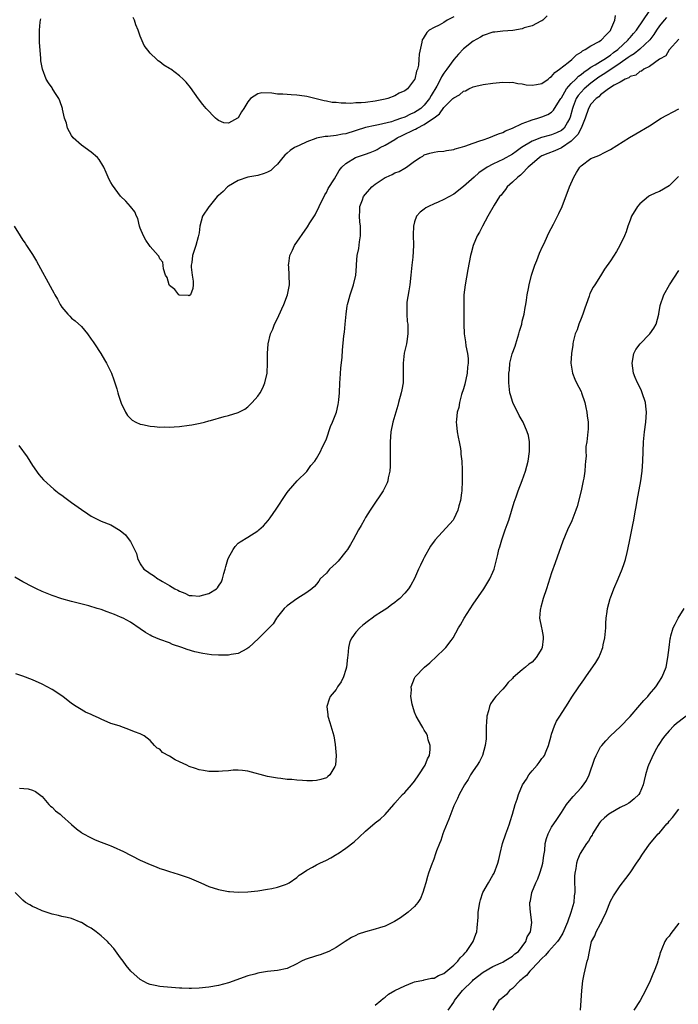
# Model space of a CAD drawing. Units: inches. Extents: x 2511000 to 2514000, y 1521000 to 1524000.
# Drawn here: x 2512262 to 2512397, y 1522084 to 1522285 of the extents above; entities that cross this region are included whole.
import ezdxf

# ---------------------------------------------------------------- set-up
doc = ezdxf.new("R2010")
doc.units = ezdxf.units.IN
doc.header["$MEASUREMENT"] = 0
doc.layers.add('LD25111521_10ft', color=82, linetype='Continuous')

msp = doc.modelspace()

# ---------------------------------------------------------------- linework, layer by layer
at = {"layer": 'LD25111521_10ft'}
for points, elevation in [([(2512262.22, 1522198.22), (2512263.89, 1522195.89), (2512264.44, 1522195), (2512265, 1522194.16), (2512266.3, 1522192.3), (2512267.25, 1522191.25), (2512269.34, 1522189.34), (2512269.79, 1522189), (2512270.44, 1522188.44), (2512271, 1522188.09), (2512271.6, 1522187.6), (2512273, 1522186.63), (2512275, 1522185.15), (2512276.27, 1522184.27), (2512277, 1522183.78), (2512277.51, 1522183.51), (2512279, 1522182.82), (2512281, 1522182.03), (2512282.91, 1522180.91), (2512283.99, 1522179.99), (2512284.74, 1522179), (2512285, 1522178.61), (2512285.85, 1522177), (2512286.21, 1522176.21), (2512286.51, 1522175), (2512286.7, 1522174.7), (2512287, 1522174.07), (2512287.72, 1522173), (2512288.51, 1522172.51), (2512289, 1522172.1), (2512289.73, 1522171.73), (2512290.59, 1522171), (2512290.88, 1522170.88), (2512291.54, 1522170.46), (2512293, 1522169.68), (2512294.07, 1522169), (2512294.71, 1522168.71), (2512295, 1522168.5), (2512296.12, 1522168.12), (2512297, 1522167.65), (2512297.63, 1522167.63), (2512299, 1522167.48), (2512299.7, 1522167.7), (2512301, 1522168.04), (2512302.55, 1522169), (2512302.79, 1522169.21), (2512303, 1522169.5), (2512303.59, 1522170.41), (2512303.79, 1522171), (2512304.08, 1522172.08), (2512304.35, 1522173), (2512304.47, 1522173.53), (2512304.9, 1522175), (2512305, 1522175.29), (2512305.98, 1522177), (2512306.37, 1522177.63), (2512307, 1522178.29), (2512307.41, 1522178.59), (2512309, 1522179.5), (2512311, 1522180.81), (2512311.2, 1522181), (2512312.18, 1522181.82), (2512313.11, 1522182.89), (2512313.5, 1522183.5), (2512314.75, 1522185.25), (2512315, 1522185.66), (2512315.55, 1522186.45), (2512315.88, 1522187), (2512317, 1522188.66), (2512317.25, 1522189), (2512319.02, 1522191), (2512321, 1522192.95), (2512321.86, 1522194.14), (2512322.62, 1522195), (2512323, 1522195.56), (2512323.82, 1522197), (2512324.17, 1522197.83), (2512324.76, 1522199), (2512325, 1522199.57), (2512325.88, 1522202.12), (2512326.26, 1522203), (2512327.06, 1522205), (2512327.44, 1522206.56), (2512327.51, 1522207), (2512327.53, 1522207.53), (2512327.68, 1522209), (2512327.76, 1522211), (2512327.83, 1522211.83), (2512327.97, 1522214.03), (2512328.23, 1522216.23), (2512328.32, 1522217.68), (2512328.6, 1522220.6), (2512328.68, 1522221.32), (2512328.83, 1522223), (2512329.02, 1522225), (2512329.26, 1522226.74), (2512329.32, 1522227), (2512329.48, 1522227.48), (2512329.86, 1522229), (2512330.37, 1522230.37), (2512330.56, 1522231), (2512331.03, 1522233), (2512331.16, 1522234.84), (2512331.14, 1522235.14), (2512331.32, 1522237), (2512331.61, 1522238.39), (2512331.77, 1522239.77), (2512331.96, 1522241), (2512331.97, 1522242.03), (2512331.95, 1522243), (2512331.86, 1522243.86), (2512331.78, 1522245), (2512331.86, 1522246.14), (2512331.87, 1522247), (2512332.35, 1522248.35), (2512332.6, 1522249), (2512333, 1522249.53), (2512334.29, 1522251), (2512335, 1522251.55), (2512337, 1522252.89), (2512337.21, 1522253), (2512338.45, 1522253.55), (2512339, 1522253.87), (2512339.85, 1522254.15), (2512341, 1522254.82), (2512341.35, 1522255), (2512343, 1522256.24), (2512344.18, 1522257), (2512344.71, 1522257.29), (2512345, 1522257.5), (2512346.14, 1522257.86), (2512347, 1522258.1), (2512347.77, 1522258.23), (2512349, 1522258.28), (2512349.55, 1522258.45), (2512351, 1522258.59), (2512351.27, 1522258.73), (2512352.32, 1522259), (2512353.27, 1522259.27), (2512355, 1522259.93), (2512356.37, 1522260.37), (2512357, 1522260.62), (2512358.17, 1522261), (2512359, 1522261.31), (2512360.16, 1522261.84), (2512361, 1522262.09), (2512361.57, 1522262.43), (2512363, 1522262.95), (2512365, 1522263.96), (2512366.45, 1522264.45), (2512367, 1522264.69), (2512368.18, 1522265), (2512368.79, 1522265.21), (2512369, 1522265.27), (2512370.21, 1522265.79), (2512371, 1522266.21), (2512371.38, 1522266.62), (2512372.61, 1522268.61), (2512372.86, 1522269), (2512373, 1522269.19), (2512374.04, 1522271), (2512375, 1522272.09), (2512375.92, 1522273), (2512376.45, 1522273.55), (2512377, 1522273.92), (2512377.57, 1522274.43), (2512378.47, 1522275), (2512379, 1522275.39), (2512379.91, 1522275.91), (2512381, 1522276.61), (2512381.64, 1522277), (2512383, 1522277.88), (2512383.62, 1522278.38), (2512384.5, 1522279), (2512386.63, 1522281), (2512386.78, 1522281.22), (2512387, 1522281.47), (2512387.68, 1522282.32), (2512388.32, 1522283), (2512391.05, 1522286.95)], 7490), ([(2512261.29, 1522243), (2512262.46, 1522241), (2512263, 1522240.15), (2512263.51, 1522239.51), (2512263.81, 1522239), (2512265, 1522237.21), (2512265.82, 1522235.82), (2512269, 1522229.98), (2512269.36, 1522229.36), (2512269.54, 1522229), (2512270.08, 1522228.08), (2512270.65, 1522227), (2512271, 1522226.46), (2512272.23, 1522225), (2512272.61, 1522224.61), (2512273, 1522224.24), (2512273.69, 1522223.69), (2512275, 1522222.48), (2512276.22, 1522221), (2512277, 1522219.93), (2512277.37, 1522219.37), (2512277.65, 1522219), (2512278.95, 1522217), (2512279.69, 1522215.69), (2512280.11, 1522215), (2512281.11, 1522213), (2512281.6, 1522211.6), (2512281.84, 1522211), (2512282.2, 1522209.8), (2512282.42, 1522209), (2512282.53, 1522208.53), (2512283.04, 1522207.04), (2512283.13, 1522206.87), (2512284, 1522205), (2512284.38, 1522204.38), (2512285, 1522203.76), (2512285.37, 1522203.37), (2512286.13, 1522203), (2512287, 1522202.6), (2512287.47, 1522202.53), (2512289, 1522202.16), (2512289.88, 1522202.12), (2512291, 1522201.98), (2512291.99, 1522202.01), (2512293, 1522201.97), (2512293.94, 1522202.06), (2512295, 1522202.12), (2512297, 1522202.35), (2512297.56, 1522202.44), (2512299.24, 1522202.76), (2512300.09, 1522203), (2512301, 1522203.23), (2512301.35, 1522203.35), (2512304.14, 1522204.14), (2512305, 1522204.32), (2512307, 1522204.99), (2512308.36, 1522205.64), (2512309, 1522206.14), (2512309.83, 1522207), (2512311, 1522208.29), (2512311.47, 1522209), (2512312.04, 1522209.96), (2512312.47, 1522211), (2512312.93, 1522213), (2512313, 1522215), (2512312.96, 1522217), (2512313.11, 1522219), (2512313.62, 1522221), (2512314.05, 1522221.95), (2512314.43, 1522223), (2512315, 1522224.16), (2512315.91, 1522226.09), (2512316.32, 1522227), (2512317.1, 1522229), (2512317.45, 1522231), (2512317.43, 1522233), (2512317.31, 1522234.69), (2512317.3, 1522235), (2512317.37, 1522235.37), (2512317.54, 1522237), (2512318.1, 1522238.1), (2512318.53, 1522239), (2512321.18, 1522242.82), (2512321.63, 1522243.63), (2512322.69, 1522245.31), (2512323, 1522245.87), (2512323.38, 1522246.62), (2512323.51, 1522247), (2512324.66, 1522249.34), (2512325, 1522249.88), (2512325.37, 1522250.63), (2512326.64, 1522252.64), (2512327.63, 1522254.37), (2512328.18, 1522255), (2512329, 1522255.74), (2512330.92, 1522257), (2512333, 1522257.69), (2512333.96, 1522258.04), (2512335, 1522258.43), (2512335.37, 1522258.63), (2512335.98, 1522259), (2512337, 1522259.49), (2512339, 1522260.69), (2512339.48, 1522261), (2512340.5, 1522261.5), (2512341, 1522261.73), (2512342.46, 1522262.46), (2512343, 1522262.71), (2512343.21, 1522262.79), (2512343.56, 1522263), (2512345, 1522263.7), (2512346.91, 1522265), (2512347, 1522265.08), (2512348.12, 1522265.88), (2512349, 1522267.21), (2512350.84, 1522269), (2512351, 1522269.18), (2512352.21, 1522269.79), (2512353, 1522270.51), (2512353.38, 1522270.62), (2512354.1, 1522271), (2512355, 1522271.41), (2512355.55, 1522271.55), (2512357, 1522271.86), (2512359, 1522272.13), (2512361, 1522272.35), (2512362.32, 1522272.32), (2512363, 1522272.33), (2512364.09, 1522272.09), (2512365, 1522272), (2512365.83, 1522271.83), (2512367, 1522271.74), (2512367.88, 1522271.88), (2512369, 1522272.12), (2512370.28, 1522273), (2512370.66, 1522273.34), (2512371, 1522273.52), (2512371.66, 1522274.34), (2512372.61, 1522275), (2512374.39, 1522276.39), (2512375.14, 1522277), (2512376.08, 1522277.92), (2512377, 1522278.49), (2512377.28, 1522278.72), (2512377.83, 1522279), (2512379, 1522279.77), (2512380.68, 1522280.68), (2512381, 1522280.87), (2512381.19, 1522281), (2512382.03, 1522281.97), (2512383, 1522282.93), (2512383.09, 1522283.09), (2512383.87, 1522285), (2512384.03, 1522285.97)], 7500), ([(2512394.48, 1522285.52), (2512393.99, 1522285), (2512393, 1522283.83), (2512392.42, 1522283), (2512391.89, 1522282.11), (2512391.02, 1522281), (2512389, 1522279.12), (2512387.84, 1522278.16), (2512387, 1522277.68), (2512386.62, 1522277.38), (2512385, 1522276.23), (2512381.88, 1522274.12), (2512380.63, 1522273.37), (2512379, 1522272.13), (2512377.66, 1522271), (2512377, 1522270.31), (2512376.39, 1522269.61), (2512376.02, 1522269), (2512375.4, 1522267.4), (2512375.23, 1522267), (2512374.78, 1522265.22), (2512374.69, 1522265), (2512374.21, 1522264.21), (2512373.55, 1522263), (2512373, 1522262.49), (2512371.99, 1522262.01), (2512371, 1522261.6), (2512370.5, 1522261.49), (2512368.92, 1522261.08), (2512367, 1522260.35), (2512364.84, 1522259), (2512363.76, 1522258.24), (2512363, 1522257.66), (2512361, 1522256.56), (2512360.14, 1522256.14), (2512359, 1522255.62), (2512357.83, 1522255), (2512356.16, 1522253.84), (2512355.16, 1522253), (2512353, 1522251.07), (2512351, 1522249.53), (2512349, 1522248.4), (2512347.86, 1522247.86), (2512347, 1522247.51), (2512345.85, 1522247), (2512345.29, 1522246.71), (2512345, 1522246.45), (2512344.14, 1522245.86), (2512343.4, 1522245), (2512343, 1522243.86), (2512342.79, 1522243), (2512342.76, 1522241.24), (2512342.79, 1522239), (2512342.65, 1522236.65), (2512342.48, 1522235), (2512342.32, 1522233.68), (2512342.28, 1522233), (2512342.02, 1522231), (2512341.81, 1522229.81), (2512341.46, 1522227.46), (2512341.43, 1522227), (2512341.45, 1522226.55), (2512341.41, 1522225), (2512341.53, 1522223.53), (2512341.61, 1522223), (2512341.67, 1522221), (2512341.44, 1522219.44), (2512341.36, 1522219), (2512341.28, 1522218.72), (2512340.92, 1522217.08), (2512340.68, 1522215), (2512340.71, 1522213.29), (2512340.67, 1522211), (2512340.39, 1522209.61), (2512340.3, 1522209), (2512339.74, 1522207), (2512339.59, 1522206.41), (2512339.16, 1522205), (2512339, 1522204.38), (2512338.59, 1522203), (2512338.2, 1522201), (2512338.06, 1522199), (2512338.03, 1522195), (2512338, 1522194), (2512337.93, 1522193), (2512337.63, 1522191.63), (2512337.53, 1522191), (2512337.39, 1522190.61), (2512336.73, 1522189.27), (2512336.57, 1522189), (2512334.33, 1522185.67), (2512333.93, 1522185), (2512333, 1522183.51), (2512332.72, 1522183), (2512332.08, 1522181.92), (2512331.58, 1522181), (2512331, 1522180.03), (2512330.47, 1522179), (2512329.94, 1522178.06), (2512329.3, 1522177), (2512329, 1522176.58), (2512327.38, 1522174.62), (2512327, 1522174.23), (2512325.64, 1522173), (2512325, 1522172.19), (2512323.75, 1522171), (2512323.47, 1522170.53), (2512323, 1522169.9), (2512322.57, 1522169.43), (2512322.06, 1522169), (2512321, 1522168.21), (2512319, 1522166.97), (2512317, 1522165.53), (2512316.42, 1522165), (2512315, 1522163.26), (2512314.81, 1522163), (2512314.13, 1522161.87), (2512313, 1522160.66), (2512311.16, 1522158.84), (2512309.16, 1522157), (2512309, 1522156.87), (2512308.76, 1522156.76), (2512307, 1522155.8), (2512305.57, 1522155.57), (2512305, 1522155.43), (2512303, 1522155.42), (2512301.53, 1522155.53), (2512299.77, 1522155.77), (2512298.13, 1522156.13), (2512296.6, 1522156.6), (2512295.51, 1522157), (2512293.62, 1522157.62), (2512293, 1522157.93), (2512291, 1522158.67), (2512289.35, 1522159.35), (2512289, 1522159.54), (2512288.09, 1522160.09), (2512287, 1522160.8), (2512285, 1522162.17), (2512283.51, 1522163), (2512283, 1522163.23), (2512281.74, 1522163.74), (2512280.28, 1522164.28), (2512279, 1522164.74), (2512278.18, 1522165), (2512276.49, 1522165.51), (2512273.79, 1522166.21), (2512273, 1522166.4), (2512271, 1522166.93), (2512269, 1522167.59), (2512268.01, 1522168.01), (2512267, 1522168.43), (2512265.83, 1522169), (2512265, 1522169.38), (2512263, 1522170.41), (2512261.39, 1522171.39)], 7480), ([(2512370.11, 1522285.89), (2512369.17, 1522285), (2512369, 1522284.89), (2512368.82, 1522284.82), (2512367, 1522283.85), (2512365.42, 1522283.42), (2512365, 1522283.24), (2512363.08, 1522282.92), (2512361, 1522282.75), (2512359.41, 1522282.59), (2512359, 1522282.53), (2512357, 1522281.9), (2512356.47, 1522281.53), (2512355, 1522280.73), (2512353, 1522279.15), (2512351.95, 1522278.05), (2512351, 1522276.96), (2512349.61, 1522275), (2512349, 1522274.17), (2512348.54, 1522273.46), (2512348.33, 1522273), (2512347.55, 1522271.55), (2512346.39, 1522269.61), (2512346.07, 1522269), (2512345, 1522267.64), (2512344.28, 1522267), (2512343.52, 1522266.48), (2512343, 1522266.17), (2512342.17, 1522265.83), (2512341, 1522265.23), (2512340.82, 1522265.18), (2512340.37, 1522265), (2512339, 1522264.51), (2512338.27, 1522264.27), (2512335.64, 1522263.64), (2512335, 1522263.54), (2512333, 1522263.11), (2512329, 1522261.85), (2512328.27, 1522261.73), (2512327, 1522261.5), (2512325.3, 1522261.3), (2512324.73, 1522261.27), (2512323, 1522260.91), (2512322.84, 1522260.84), (2512321, 1522260.19), (2512319.42, 1522259.42), (2512319, 1522259.25), (2512318.52, 1522259), (2512317.59, 1522258.41), (2512317, 1522257.87), (2512316.51, 1522257.49), (2512316.1, 1522257), (2512315, 1522255.63), (2512314.35, 1522255), (2512313.64, 1522254.36), (2512313, 1522253.98), (2512312.3, 1522253.7), (2512311, 1522253.32), (2512309, 1522252.95), (2512307, 1522252.31), (2512305, 1522251.13), (2512304.83, 1522251), (2512303.95, 1522250.05), (2512303, 1522249.22), (2512302.72, 1522249), (2512301.05, 1522247), (2512301, 1522246.89), (2512299.7, 1522245), (2512299.2, 1522243), (2512299, 1522241.65), (2512298.89, 1522241.1), (2512298.8, 1522240.8), (2512298.32, 1522239), (2512297.98, 1522238.02), (2512297.67, 1522237), (2512297.55, 1522235.55), (2512297.4, 1522235), (2512297.37, 1522234.63), (2512297.62, 1522233), (2512297.78, 1522231.78), (2512297.83, 1522231), (2512297.73, 1522230.27), (2512297.24, 1522229), (2512297, 1522228.77), (2512296.83, 1522228.83), (2512295, 1522228.88), (2512294.85, 1522229), (2512294.09, 1522230.09), (2512293, 1522230.87), (2512292.91, 1522231), (2512292.48, 1522232.48), (2512292.18, 1522233), (2512291.75, 1522234.25), (2512291.6, 1522235.6), (2512291, 1522236.33), (2512290.83, 1522236.83), (2512290.69, 1522237), (2512289, 1522238.81), (2512288.87, 1522239), (2512288.15, 1522240.15), (2512287.66, 1522241), (2512287, 1522242.56), (2512286.87, 1522243), (2512286.51, 1522244.51), (2512286.26, 1522245), (2512285.91, 1522245.91), (2512284.99, 1522247), (2512284.06, 1522248.06), (2512283, 1522249.09), (2512281.35, 1522251.35), (2512281, 1522251.91), (2512280.62, 1522252.62), (2512280.47, 1522253), (2512280.07, 1522253.93), (2512279.57, 1522255), (2512279.37, 1522255.37), (2512278.61, 1522256.61), (2512278.3, 1522257), (2512277, 1522258.09), (2512275, 1522259.48), (2512273.31, 1522261), (2512273, 1522261.51), (2512272.14, 1522263), (2512271.97, 1522263.97), (2512271.57, 1522265), (2512271.14, 1522266.86), (2512271.13, 1522267), (2512270.58, 1522268.58), (2512270.37, 1522269), (2512269.82, 1522269.82), (2512269.12, 1522271), (2512269.06, 1522271.06), (2512269, 1522271.18), (2512268.24, 1522272.24), (2512267.82, 1522273), (2512267.02, 1522275.02), (2512266.71, 1522276.71), (2512266.71, 1522277.29), (2512266.46, 1522280.46), (2512266.4, 1522283), (2512266.59, 1522284.59), (2512266.62, 1522285), (2512266.69, 1522285.31)], 7510), ([(2512351, 1522285.68), (2512349.7, 1522285), (2512349, 1522284.56), (2512348.02, 1522284.02), (2512347, 1522283.54), (2512346.02, 1522283), (2512345.5, 1522282.5), (2512345, 1522281.64), (2512344.74, 1522281.26), (2512344.59, 1522281), (2512344.48, 1522280.49), (2512343.92, 1522278.08), (2512343.9, 1522277), (2512343.82, 1522275.82), (2512343.58, 1522275), (2512343.38, 1522274.62), (2512343.06, 1522273), (2512343, 1522272.87), (2512341.56, 1522271), (2512341, 1522270.56), (2512339.9, 1522270.1), (2512339, 1522269.6), (2512337.56, 1522269), (2512337, 1522268.86), (2512335, 1522268.46), (2512333, 1522268.22), (2512332.14, 1522268.14), (2512331, 1522268.11), (2512330.03, 1522268.03), (2512329, 1522268.08), (2512328.05, 1522268.05), (2512327, 1522268.18), (2512326.22, 1522268.22), (2512325, 1522268.47), (2512324.53, 1522268.53), (2512321, 1522269.44), (2512320.51, 1522269.49), (2512319, 1522269.72), (2512317.79, 1522269.79), (2512317, 1522269.81), (2512316.11, 1522269.89), (2512315, 1522269.94), (2512313.89, 1522270.11), (2512311.82, 1522270.18), (2512311, 1522269.98), (2512309.52, 1522269), (2512309, 1522268.38), (2512308.15, 1522267), (2512307.67, 1522266.33), (2512307, 1522265.08), (2512306.88, 1522265), (2512305, 1522264), (2512304.09, 1522264.09), (2512303, 1522264.52), (2512302.71, 1522264.71), (2512302.39, 1522265), (2512300.47, 1522267), (2512299.8, 1522267.8), (2512298.93, 1522268.93), (2512297.25, 1522271.25), (2512296.36, 1522272.36), (2512295.78, 1522273), (2512295, 1522273.68), (2512293.27, 1522275), (2512293, 1522275.17), (2512291.83, 1522275.83), (2512291, 1522276.52), (2512290.69, 1522276.69), (2512290.39, 1522277), (2512289, 1522278.3), (2512287.82, 1522279.82), (2512287, 1522281.75), (2512286.57, 1522283), (2512286.09, 1522284.09), (2512285.85, 1522285), (2512285.57, 1522285.57)], 7520), ([(2512397, 1522281.12), (2512395, 1522278.94), (2512394.28, 1522277.72), (2512393, 1522277.02), (2512391, 1522275.56), (2512389.83, 1522275), (2512389.37, 1522274.63), (2512389, 1522274.56), (2512388.18, 1522273.82), (2512387, 1522273.5), (2512386.75, 1522273.25), (2512386.03, 1522273), (2512385, 1522272.39), (2512383.78, 1522271.78), (2512382.59, 1522271), (2512381, 1522269.77), (2512380.64, 1522269.36), (2512380.07, 1522269), (2512379, 1522267.86), (2512378.5, 1522267), (2512377.86, 1522265), (2512377.02, 1522262.98), (2512377, 1522262.95), (2512376.32, 1522261.68), (2512375.67, 1522261), (2512375, 1522260.35), (2512373.01, 1522258.99), (2512371.66, 1522258.34), (2512370.2, 1522257.8), (2512369, 1522257.31), (2512368.8, 1522257.2), (2512368.51, 1522257), (2512367, 1522255.72), (2512366.23, 1522255), (2512365, 1522253.73), (2512364.61, 1522253.39), (2512364.09, 1522253), (2512363, 1522251.94), (2512361.94, 1522251), (2512361.56, 1522250.44), (2512361, 1522249.76), (2512360.67, 1522249.33), (2512360.38, 1522249), (2512359.24, 1522247.25), (2512357.97, 1522245), (2512356.89, 1522243), (2512356.24, 1522241.76), (2512355.81, 1522241), (2512354.96, 1522239), (2512354.54, 1522237.46), (2512354.43, 1522237), (2512353.87, 1522234.13), (2512353.31, 1522231), (2512353.1, 1522229), (2512353.05, 1522227.05), (2512353.1, 1522223), (2512353.17, 1522221), (2512353.4, 1522219.4), (2512353.46, 1522218.54), (2512353.79, 1522217), (2512353.97, 1522215.97), (2512353.97, 1522215), (2512353.82, 1522214.18), (2512353.78, 1522213), (2512353.26, 1522210.74), (2512353, 1522209.8), (2512352.62, 1522208.62), (2512352.18, 1522207), (2512352.02, 1522205.98), (2512351.72, 1522205), (2512351.54, 1522203.54), (2512351.51, 1522203), (2512351.58, 1522202.42), (2512351.7, 1522201), (2512351.9, 1522199.9), (2512352.11, 1522199), (2512352.36, 1522197.64), (2512352.45, 1522197), (2512352.48, 1522196.48), (2512352.65, 1522195), (2512352.73, 1522193.27), (2512352.73, 1522191), (2512352.63, 1522189), (2512352.6, 1522188.6), (2512352.38, 1522187), (2512352.07, 1522185.93), (2512351.86, 1522185), (2512351, 1522183.23), (2512350.86, 1522183), (2512347.22, 1522179), (2512347, 1522178.71), (2512346.29, 1522177.71), (2512345, 1522175.37), (2512344.78, 1522175), (2512344.22, 1522173.78), (2512343.8, 1522173), (2512343, 1522171.09), (2512342.27, 1522169.73), (2512341.8, 1522169), (2512341, 1522168.08), (2512339.97, 1522167), (2512339.43, 1522166.57), (2512339, 1522166.19), (2512338.29, 1522165.71), (2512337.38, 1522165), (2512336.29, 1522164.29), (2512335, 1522163.48), (2512334.38, 1522163), (2512333.58, 1522162.42), (2512332.46, 1522161.54), (2512331.85, 1522161), (2512331, 1522160.13), (2512330.18, 1522159), (2512329.79, 1522158.21), (2512329.51, 1522157), (2512329.37, 1522155.37), (2512329.31, 1522155), (2512329.12, 1522153), (2512329, 1522152.49), (2512328.52, 1522151), (2512328.02, 1522149.98), (2512327.31, 1522149), (2512327, 1522148.47), (2512325.8, 1522147), (2512325.56, 1522146.44), (2512325.1, 1522145), (2512325.28, 1522143.28), (2512325.29, 1522143), (2512325.72, 1522141.72), (2512326.51, 1522139), (2512326.8, 1522137.2), (2512327, 1522135), (2512326.89, 1522133), (2512326.71, 1522132.71), (2512325.73, 1522131), (2512325.33, 1522130.67), (2512325, 1522130.44), (2512323.9, 1522130.1), (2512323, 1522129.88), (2512322.16, 1522129.84), (2512321, 1522129.82), (2512320.11, 1522129.89), (2512319, 1522129.95), (2512317.94, 1522130.06), (2512317, 1522130.11), (2512315.73, 1522130.27), (2512315, 1522130.32), (2512313.38, 1522130.62), (2512313, 1522130.67), (2512309, 1522131.75), (2512307.9, 1522131.9), (2512307, 1522131.97), (2512305.97, 1522131.97), (2512305, 1522131.84), (2512303.8, 1522131.8), (2512303, 1522131.69), (2512301.72, 1522131.72), (2512301, 1522131.73), (2512299.89, 1522131.89), (2512299, 1522132.06), (2512298.29, 1522132.29), (2512297, 1522132.76), (2512296.52, 1522133), (2512295, 1522133.71), (2512294.11, 1522134.11), (2512293, 1522134.84), (2512291.56, 1522135.56), (2512291, 1522136.28), (2512290.45, 1522136.45), (2512289.94, 1522137), (2512289, 1522138.06), (2512287.77, 1522139), (2512287.23, 1522139.23), (2512287, 1522139.38), (2512285.8, 1522139.8), (2512285, 1522140.16), (2512282.68, 1522141), (2512281, 1522141.53), (2512279, 1522142.4), (2512278.6, 1522142.6), (2512277.23, 1522143.23), (2512277, 1522143.36), (2512275.85, 1522143.85), (2512274.58, 1522144.58), (2512273.95, 1522145), (2512273, 1522145.59), (2512271.2, 1522147), (2512269, 1522148.44), (2512268.01, 1522149), (2512267, 1522149.51), (2512265, 1522150.38), (2512263, 1522151.17), (2512261.63, 1522151.63)], 7470), ([(2512262.33, 1522128.32), (2512264.15, 1522128.15), (2512265, 1522127.93), (2512265.62, 1522127.62), (2512266.42, 1522127), (2512267, 1522126.58), (2512268.31, 1522125), (2512268.66, 1522124.66), (2512269, 1522124.43), (2512269.69, 1522123.69), (2512270.62, 1522123), (2512271, 1522122.68), (2512273, 1522120.89), (2512274.02, 1522120.02), (2512275, 1522119.27), (2512275.16, 1522119.16), (2512277, 1522118.15), (2512277.8, 1522117.8), (2512279, 1522117.3), (2512280.67, 1522116.67), (2512281, 1522116.52), (2512282.09, 1522116.09), (2512283, 1522115.66), (2512283.46, 1522115.46), (2512287, 1522113.63), (2512289, 1522112.72), (2512290.25, 1522112.25), (2512291, 1522111.94), (2512291.72, 1522111.72), (2512293, 1522111.29), (2512294.77, 1522110.77), (2512297, 1522109.99), (2512299.34, 1522109), (2512301, 1522108.25), (2512303, 1522107.62), (2512305, 1522107.24), (2512305.21, 1522107.21), (2512307, 1522107.09), (2512309, 1522107.17), (2512311, 1522107.39), (2512313, 1522107.69), (2512313.84, 1522107.84), (2512315, 1522108.09), (2512316.63, 1522108.63), (2512317, 1522108.77), (2512317.38, 1522109), (2512319, 1522110.11), (2512319.45, 1522110.55), (2512320.12, 1522111), (2512321, 1522111.56), (2512322.2, 1522112.2), (2512323, 1522112.67), (2512323.65, 1522113), (2512325, 1522113.64), (2512325.91, 1522114.09), (2512327.17, 1522114.83), (2512327.39, 1522115), (2512329, 1522116.04), (2512330.66, 1522117.34), (2512331.71, 1522118.29), (2512333, 1522119.51), (2512335, 1522121.22), (2512335.99, 1522122.01), (2512337.03, 1522122.97), (2512338.75, 1522125), (2512339, 1522125.25), (2512340.58, 1522127), (2512341, 1522127.41), (2512342.38, 1522129), (2512343, 1522129.76), (2512343.88, 1522131), (2512345.18, 1522133), (2512345.68, 1522134.32), (2512346.04, 1522135), (2512346.22, 1522136.22), (2512346.23, 1522137), (2512345.82, 1522138.18), (2512345.62, 1522139), (2512345.43, 1522139.43), (2512345, 1522140.12), (2512344.69, 1522140.69), (2512344.47, 1522141), (2512343.33, 1522143), (2512343, 1522143.85), (2512342.63, 1522145), (2512342.52, 1522145.48), (2512342.28, 1522147), (2512342.39, 1522148.39), (2512342.35, 1522149), (2512343, 1522150.72), (2512343.15, 1522151), (2512345.02, 1522153), (2512346.13, 1522153.87), (2512349, 1522156.58), (2512349.4, 1522157), (2512350.46, 1522158.46), (2512350.88, 1522159), (2512352, 1522161), (2512352.38, 1522161.62), (2512353.11, 1522163), (2512355, 1522165.85), (2512357.13, 1522169), (2512358.36, 1522171), (2512359, 1522172.39), (2512359.23, 1522173), (2512359.62, 1522174.38), (2512359.98, 1522175.98), (2512360.25, 1522177), (2512360.44, 1522177.56), (2512360.84, 1522179), (2512361.53, 1522181), (2512361.89, 1522182.11), (2512362.24, 1522183), (2512362.81, 1522184.81), (2512363.34, 1522186.66), (2512363.76, 1522187.76), (2512364.18, 1522189), (2512365, 1522191.11), (2512365.65, 1522193), (2512365.96, 1522194.04), (2512366.2, 1522195), (2512366.5, 1522197), (2512366.51, 1522198.51), (2512366.48, 1522199), (2512366.24, 1522200.24), (2512366.02, 1522201), (2512365.17, 1522203), (2512364.38, 1522204.38), (2512363.06, 1522207), (2512362.59, 1522208.59), (2512362.48, 1522209), (2512362.27, 1522211), (2512362.26, 1522212.26), (2512362.29, 1522213), (2512362.39, 1522213.61), (2512362.49, 1522215), (2512362.96, 1522216.96), (2512363.52, 1522218.48), (2512363.66, 1522219), (2512364.32, 1522221), (2512364.44, 1522221.56), (2512364.88, 1522223), (2512365, 1522223.58), (2512365.37, 1522225), (2512365.61, 1522226.39), (2512365.74, 1522227), (2512365.85, 1522227.85), (2512366.03, 1522229), (2512366.24, 1522230.24), (2512366.39, 1522231), (2512366.92, 1522233), (2512367.58, 1522235), (2512367.97, 1522235.97), (2512368.54, 1522237.46), (2512369.16, 1522238.84), (2512369.46, 1522239.46), (2512370.15, 1522241), (2512370.41, 1522241.59), (2512371.38, 1522243.38), (2512372.22, 1522245), (2512372.46, 1522245.54), (2512373.14, 1522247), (2512374.67, 1522251), (2512375.5, 1522253), (2512376.1, 1522253.9), (2512376.76, 1522255), (2512377, 1522255.26), (2512379, 1522256.76), (2512379.53, 1522257), (2512380.6, 1522257.4), (2512381.92, 1522258.08), (2512383, 1522258.61), (2512386.92, 1522261.08), (2512388.18, 1522261.82), (2512391, 1522263.45), (2512393.35, 1522265), (2512397, 1522266.93)], 7460), ([(2512396.91, 1522253.09), (2512395, 1522251.18), (2512393, 1522250.03), (2512392.24, 1522249.76), (2512391, 1522249.14), (2512390.75, 1522249), (2512389, 1522247.52), (2512388.53, 1522247), (2512387.33, 1522245), (2512387, 1522244.17), (2512386.57, 1522243), (2512386.19, 1522241.81), (2512385.89, 1522241), (2512384.94, 1522239), (2512384.22, 1522237.78), (2512383, 1522235.91), (2512381.82, 1522234.18), (2512381, 1522232.83), (2512379.82, 1522231), (2512379.49, 1522230.51), (2512378.79, 1522229.21), (2512378.67, 1522228.67), (2512378.07, 1522227), (2512377.77, 1522226.23), (2512377.38, 1522225), (2512377, 1522224.14), (2512376.56, 1522223), (2512376.19, 1522221.81), (2512375.82, 1522221), (2512375.4, 1522219.4), (2512375.33, 1522219), (2512375.32, 1522218.68), (2512375.04, 1522217), (2512374.94, 1522215), (2512375.26, 1522213), (2512375.75, 1522211.75), (2512376.09, 1522211), (2512377, 1522209.26), (2512377.11, 1522209), (2512377.77, 1522207), (2512378, 1522206), (2512378.2, 1522205), (2512378.25, 1522204.25), (2512378.43, 1522203), (2512378.44, 1522201.56), (2512378.4, 1522201), (2512378.15, 1522199), (2512378.01, 1522197.99), (2512377.98, 1522197), (2512378.03, 1522196.03), (2512377.93, 1522195), (2512377.82, 1522194.18), (2512377.78, 1522193), (2512377.56, 1522191.56), (2512377.46, 1522191), (2512377.04, 1522189), (2512376.22, 1522185.78), (2512375.95, 1522185), (2512375.13, 1522182.87), (2512374.22, 1522181), (2512373.28, 1522178.72), (2512371.7, 1522174.3), (2512371, 1522172.26), (2512369.97, 1522169), (2512369.29, 1522167), (2512368.79, 1522165.21), (2512368.71, 1522165), (2512368.65, 1522164.65), (2512368.52, 1522163), (2512368.93, 1522161), (2512369, 1522160.76), (2512369.28, 1522159.28), (2512369.3, 1522159), (2512369.25, 1522158.75), (2512369.08, 1522157), (2512369, 1522156.82), (2512367.87, 1522155), (2512367, 1522154.03), (2512366.37, 1522153.63), (2512365.69, 1522153), (2512365, 1522152.47), (2512363.14, 1522150.86), (2512363, 1522150.7), (2512362.14, 1522149.86), (2512361.45, 1522149), (2512361, 1522148.49), (2512359.59, 1522147), (2512359.32, 1522146.68), (2512359, 1522146.17), (2512358.51, 1522145.49), (2512358.29, 1522145), (2512358.12, 1522144.12), (2512357.78, 1522143), (2512357.73, 1522141.73), (2512357.66, 1522141), (2512357.63, 1522139.63), (2512357.61, 1522138.39), (2512357.45, 1522137), (2512356.9, 1522135), (2512356.27, 1522133.73), (2512355.81, 1522133), (2512355, 1522131.86), (2512354.46, 1522131), (2512353.94, 1522130.06), (2512353.19, 1522129), (2512352.13, 1522127), (2512351.79, 1522126.21), (2512351.14, 1522125), (2512351, 1522124.69), (2512349.99, 1522122.01), (2512349, 1522119.51), (2512348.81, 1522119), (2512348.37, 1522117.63), (2512348.08, 1522117), (2512347.49, 1522115.49), (2512347.25, 1522114.74), (2512347, 1522114.04), (2512346.71, 1522113.29), (2512346.58, 1522113), (2512345.89, 1522111), (2512345.68, 1522110.32), (2512345.32, 1522109), (2512345, 1522107.88), (2512344.72, 1522107), (2512344.22, 1522105.78), (2512343.69, 1522105), (2512343, 1522104.18), (2512341.7, 1522103), (2512340.14, 1522101.86), (2512338.9, 1522101.1), (2512337, 1522100.17), (2512335.83, 1522099.83), (2512335, 1522099.53), (2512333, 1522098.99), (2512331.5, 1522098.5), (2512331, 1522098.24), (2512330.16, 1522097.84), (2512328.85, 1522097), (2512327, 1522095.78), (2512325.51, 1522095), (2512323.72, 1522094.28), (2512323, 1522094.11), (2512320.68, 1522093.32), (2512319.96, 1522093), (2512319, 1522092.48), (2512317, 1522091.54), (2512315, 1522091.12), (2512313, 1522090.92), (2512311.36, 1522090.64), (2512311, 1522090.57), (2512310.38, 1522090.38), (2512309, 1522090), (2512305, 1522088.59), (2512303, 1522088.06), (2512301, 1522087.7), (2512299, 1522087.48), (2512297.45, 1522087.45), (2512297, 1522087.42), (2512295.49, 1522087.49), (2512295, 1522087.5), (2512291.76, 1522087.76), (2512291, 1522087.86), (2512290.02, 1522088.02), (2512289, 1522088.27), (2512288.48, 1522088.48), (2512287, 1522089.27), (2512285.06, 1522091), (2512284.13, 1522092.13), (2512283.49, 1522093), (2512283, 1522093.7), (2512281.59, 1522095.58), (2512280.65, 1522096.65), (2512280.31, 1522097), (2512279, 1522098.2), (2512277.99, 1522099), (2512277, 1522099.73), (2512276.17, 1522100.17), (2512275, 1522100.92), (2512274.93, 1522100.93), (2512273, 1522101.69), (2512272.07, 1522101.93), (2512271, 1522102.11), (2512270.31, 1522102.31), (2512269, 1522102.58), (2512267.2, 1522103.2), (2512267, 1522103.25), (2512265.84, 1522103.84), (2512265, 1522104.14), (2512264.48, 1522104.48), (2512263.57, 1522105), (2512263, 1522105.44), (2512261.45, 1522107)], 7450), ([(2512335, 1522084.04), (2512336.15, 1522085), (2512336.58, 1522085.42), (2512337, 1522085.7), (2512337.71, 1522086.29), (2512339, 1522087), (2512341, 1522087.99), (2512342.63, 1522088.63), (2512343, 1522088.79), (2512344.84, 1522089.16), (2512345, 1522089.18), (2512346.49, 1522089.51), (2512347, 1522089.55), (2512347.91, 1522090.09), (2512349, 1522090.52), (2512351, 1522092.19), (2512351.84, 1522093), (2512352.33, 1522093.67), (2512353, 1522094.31), (2512353.31, 1522094.69), (2512353.64, 1522095), (2512354.99, 1522097), (2512355.51, 1522098.49), (2512355.72, 1522099), (2512355.78, 1522099.78), (2512356, 1522102), (2512356.03, 1522103), (2512356.34, 1522105), (2512356.47, 1522105.53), (2512356.98, 1522107), (2512358.08, 1522109), (2512359, 1522110.55), (2512359.25, 1522111), (2512360.03, 1522113), (2512360.25, 1522113.75), (2512360.49, 1522115), (2512360.97, 1522117), (2512361.64, 1522119), (2512362.05, 1522120.05), (2512362.38, 1522121), (2512362.5, 1522121.5), (2512363, 1522123), (2512363.57, 1522125), (2512363.94, 1522126.06), (2512364.23, 1522127), (2512365.08, 1522129), (2512365.84, 1522130.16), (2512366.36, 1522131), (2512367, 1522131.85), (2512368.03, 1522133), (2512368.45, 1522133.55), (2512369, 1522134.34), (2512369.32, 1522134.68), (2512369.53, 1522135), (2512369.88, 1522135.88), (2512370.39, 1522137), (2512370.9, 1522139), (2512371, 1522139.35), (2512371.57, 1522141), (2512372.01, 1522141.99), (2512372.68, 1522143), (2512374.37, 1522145.63), (2512375.11, 1522146.89), (2512376.55, 1522149), (2512377.59, 1522150.41), (2512377.98, 1522151), (2512380.05, 1522153.95), (2512380.65, 1522155), (2512381, 1522155.76), (2512381.48, 1522157), (2512381.55, 1522157.55), (2512381.87, 1522159), (2512382.03, 1522161), (2512382.05, 1522161.95), (2512382.15, 1522163), (2512382.34, 1522164.34), (2512382.42, 1522165), (2512382.94, 1522167), (2512383, 1522167.17), (2512383.7, 1522169), (2512384.55, 1522171), (2512385.38, 1522173), (2512385.84, 1522174.16), (2512386.06, 1522175), (2512386.4, 1522176.4), (2512386.58, 1522177), (2512386.98, 1522179), (2512387.36, 1522181), (2512387.61, 1522182.39), (2512387.75, 1522183), (2512387.9, 1522183.9), (2512388.12, 1522185), (2512388.29, 1522185.71), (2512388.46, 1522187), (2512389.18, 1522191), (2512389.45, 1522193), (2512389.61, 1522195), (2512389.77, 1522199), (2512389.97, 1522201), (2512390.25, 1522203), (2512390.39, 1522205), (2512390.24, 1522206.24), (2512390.15, 1522207), (2512389.49, 1522209), (2512389.35, 1522209.35), (2512389, 1522210.12), (2512388.52, 1522211), (2512388.07, 1522212.07), (2512387.7, 1522213), (2512387.41, 1522215), (2512387.78, 1522217), (2512388.21, 1522217.79), (2512389.05, 1522219), (2512391, 1522220.91), (2512391.08, 1522221), (2512391.85, 1522222.15), (2512392.31, 1522223), (2512392.87, 1522225), (2512392.88, 1522225.12), (2512393.18, 1522226.82), (2512393.9, 1522229), (2512395.07, 1522231), (2512397, 1522233.91)], 7440), ([(2512349.9, 1522083), (2512351, 1522084.68), (2512351.18, 1522085), (2512352, 1522086), (2512352.8, 1522087), (2512354.81, 1522089), (2512355, 1522089.18), (2512357, 1522090.8), (2512359, 1522091.95), (2512360.68, 1522092.68), (2512361, 1522092.83), (2512361.32, 1522093), (2512362.35, 1522093.65), (2512363, 1522094.02), (2512363.51, 1522094.49), (2512364.2, 1522095), (2512365, 1522095.98), (2512365.76, 1522097), (2512366.01, 1522097.99), (2512366.65, 1522099), (2512366.93, 1522100.93), (2512366.71, 1522103), (2512366.57, 1522104.57), (2512366.58, 1522105), (2512366.69, 1522105.31), (2512366.97, 1522107), (2512367.77, 1522109), (2512368.18, 1522109.82), (2512368.61, 1522111), (2512369, 1522112.24), (2512369.2, 1522113), (2512369.4, 1522114.6), (2512369.59, 1522115.59), (2512369.7, 1522117), (2512369.93, 1522118.07), (2512370.3, 1522119), (2512371, 1522120.32), (2512372.06, 1522121.94), (2512373, 1522123.34), (2512374.03, 1522125), (2512375, 1522126.15), (2512375.37, 1522126.63), (2512377, 1522128.41), (2512377.5, 1522129), (2512378.11, 1522129.89), (2512378.64, 1522131), (2512379.75, 1522134.24), (2512380.07, 1522135), (2512381, 1522136.72), (2512381.22, 1522137), (2512382.04, 1522137.96), (2512383, 1522138.99), (2512385, 1522140.85), (2512387, 1522142.92), (2512389, 1522145.22), (2512389.81, 1522146.19), (2512390.61, 1522147), (2512391, 1522147.51), (2512392.27, 1522149), (2512393, 1522150.17), (2512393.33, 1522150.67), (2512393.56, 1522151), (2512394.36, 1522153), (2512394.75, 1522155), (2512394.97, 1522157.03), (2512395.21, 1522158.79), (2512395.25, 1522159), (2512395.36, 1522159.36), (2512395.82, 1522161), (2512396.2, 1522161.8), (2512396.82, 1522163), (2512398.07, 1522165)], 7430), ([(2512401.03, 1522145), (2512396.52, 1522141.48), (2512395.97, 1522141), (2512395, 1522140.03), (2512394.11, 1522139), (2512393.65, 1522138.35), (2512393, 1522137.44), (2512392.73, 1522137), (2512392.39, 1522136.39), (2512391.65, 1522135), (2512391.48, 1522134.52), (2512390.76, 1522133), (2512390.64, 1522132.64), (2512390.16, 1522131), (2512389.89, 1522129.89), (2512389.69, 1522129), (2512389, 1522127.33), (2512388.83, 1522127), (2512387.86, 1522126.14), (2512387, 1522125.47), (2512386.73, 1522125.27), (2512386.3, 1522125), (2512385, 1522124.35), (2512383, 1522123.24), (2512382.68, 1522123), (2512381.76, 1522122.24), (2512381, 1522121.49), (2512380.78, 1522121.22), (2512379.37, 1522119), (2512379.25, 1522118.75), (2512379, 1522118.38), (2512378.5, 1522117.5), (2512378.1, 1522117), (2512376.84, 1522115), (2512376.3, 1522113.7), (2512376.06, 1522113), (2512375.91, 1522111.91), (2512375.71, 1522111), (2512375.66, 1522110.35), (2512375.68, 1522109), (2512375.76, 1522107.76), (2512375.73, 1522107), (2512375.63, 1522106.37), (2512375.54, 1522105), (2512374.95, 1522102.95), (2512374.23, 1522101), (2512373.3, 1522098.7), (2512372.52, 1522097.48), (2512372.18, 1522097), (2512371, 1522095.68), (2512370.36, 1522095), (2512369.75, 1522094.25), (2512369, 1522093.57), (2512367, 1522091.42), (2512366.56, 1522091), (2512365.89, 1522090.11), (2512365, 1522089.39), (2512364.8, 1522089.2), (2512364.52, 1522089), (2512363, 1522087.43), (2512362.38, 1522087), (2512361.8, 1522086.2), (2512361, 1522085.59), (2512360.69, 1522085.31), (2512360.22, 1522085), (2512358.96, 1522083)], 7420), ([(2512376.87, 1522083), (2512377.05, 1522085), (2512377.19, 1522087), (2512377.4, 1522089), (2512377.62, 1522090.38), (2512378.28, 1522093), (2512378.46, 1522093.54), (2512378.72, 1522095), (2512379.15, 1522097), (2512379.79, 1522098.21), (2512380.06, 1522099), (2512381, 1522100.65), (2512381.18, 1522101), (2512381.32, 1522101.32), (2512382.14, 1522103), (2512383, 1522105.24), (2512383.63, 1522106.37), (2512385, 1522108.4), (2512386.13, 1522109.87), (2512387, 1522111.04), (2512388.35, 1522113), (2512389, 1522113.99), (2512389.38, 1522114.62), (2512391, 1522116.89), (2512392.78, 1522119), (2512393, 1522119.21), (2512394.52, 1522121), (2512394.76, 1522121.24), (2512395, 1522121.56), (2512395.7, 1522122.3), (2512397, 1522124.01)], 7410), ([(2512397, 1522100.78), (2512395.35, 1522098.65), (2512395, 1522098.14), (2512394.46, 1522097.54), (2512394.11, 1522097), (2512393.51, 1522095.51), (2512393.27, 1522095), (2512393.19, 1522094.81), (2512393, 1522094.07), (2512392.72, 1522093.28), (2512392.67, 1522093), (2512392.53, 1522092.53), (2512391.96, 1522091), (2512391.67, 1522090.33), (2512391.14, 1522089), (2512390.17, 1522087), (2512389.04, 1522085), (2512387.79, 1522083)], 7400)]:
    msp.add_lwpolyline(points, dxfattribs=dict(at, elevation=elevation))

doc.saveas('drawing.dxf')
